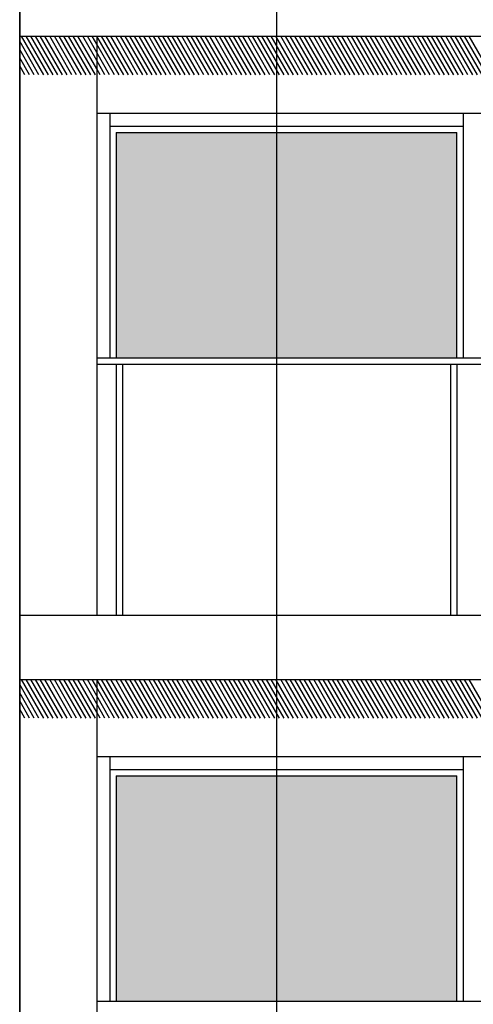
# Model space of a CAD drawing. Units: millimetres. Extents: x 1210 to 1434, y 1217 to 1244.
# Drawn here: x 1323 to 1325, y 1232 to 1235 of the extents above; entities that cross this region are included whole.
import ezdxf

# ---------------------------------------------------------------- set-up
doc = ezdxf.new("R2010")
doc.units = ezdxf.units.MM

# ---------------------------------------------------------------- blocks, each defined once
blk = doc.blocks.new('Elevacion Merced')
h = blk.add_hatch(color=256)
h.set_gradient(color1=(147, 159, 153), rotation=165, one_color=1, tint=1)
h.paths.add_polyline_path([(651.6277, 501.3447), (651.6277, 502.3947), (650.3527, 502.3947), (650.3527, 501.3447)])
h.paths.add_polyline_path([(650.3027, 501.3447), (650.3027, 502.3947), (649.0277, 502.3947), (649.0277, 501.3447)])
h.paths.add_polyline_path([(648.7277, 501.3447), (648.7277, 502.3947), (647.4527, 502.3947), (647.4527, 501.3447)])
h.paths.add_polyline_path([(647.4027, 501.3447), (647.4027, 502.3947), (646.1277, 502.3947), (646.1277, 501.3447)])
h.paths.add_polyline_path([(645.8277, 501.3447), (645.8277, 502.3947), (644.5527, 502.3947), (644.5527, 501.3447)])
h.paths.add_polyline_path([(644.5027, 501.3447), (644.5027, 502.3947), (643.2277, 502.3947), (643.2277, 501.3447)])
h.paths.add_polyline_path([(642.9277, 501.3447), (642.9277, 502.3947), (641.6527, 502.3947), (641.6527, 501.3447)])
h.paths.add_polyline_path([(641.6027, 501.3447), (641.6027, 502.3947), (640.3277, 502.3947), (640.3277, 501.3447)])
h.paths.add_polyline_path([(640.0277, 502.3947), (638.7527, 502.3947), (638.7527, 501.3447), (640.0277, 501.3447)])
h.paths.add_polyline_path([(637.4277, 502.3947), (637.4277, 501.3447), (638.7027, 501.3447), (638.7027, 502.3947)])
h.paths.add_polyline_path([(651.7027, 503.9947), (651.7027, 504.8697), (650.3777, 504.8697), (650.3777, 503.9947)])
h.paths.add_polyline_path([(650.2777, 503.9947), (650.2777, 504.8697), (648.9277, 504.8697), (648.9277, 503.9947)])
h.paths.add_polyline_path([(648.8277, 503.9947), (648.8277, 504.8697), (647.4777, 504.8697), (647.4777, 503.9947)])
h.paths.add_polyline_path([(647.3777, 503.9947), (647.3777, 504.8697), (646.0277, 504.8697), (646.0277, 503.9947)])
h.paths.add_polyline_path([(645.9277, 503.9947), (645.9277, 504.8697), (644.5777, 504.8697), (644.5777, 503.9947)])
h.paths.add_polyline_path([(644.4777, 503.9947), (644.4777, 504.8697), (643.1277, 504.8697), (643.1277, 503.9947)])
h.paths.add_polyline_path([(643.0277, 503.9947), (643.0277, 504.8697), (641.6777, 504.8697), (641.6777, 503.9947)])
h.paths.add_polyline_path([(641.5777, 503.9947), (641.5777, 504.8697), (640.2277, 504.8697), (640.2277, 503.9947)])
h.paths.add_polyline_path([(640.1277, 503.9947), (640.1277, 504.8697), (638.7777, 504.8697), (638.7777, 503.9947)])
h.paths.add_polyline_path([(638.6777, 503.9947), (638.6777, 504.8697), (637.3277, 504.8697), (637.3277, 503.9947)])
h.paths.add_polyline_path([(637.2277, 503.9947), (637.2277, 504.8697), (635.8777, 504.8697), (635.8777, 503.9947)])
h.paths.add_polyline_path([(635.7777, 504.8697), (634.4527, 504.8697), (634.4527, 503.9947), (635.7777, 503.9947)])
h.paths.add_polyline_path([(634.4527, 507.3697), (634.4527, 506.4947), (635.7777, 506.4947), (635.7777, 507.3697)])
h.paths.add_polyline_path([(637.2277, 506.4947), (637.2277, 507.3697), (635.8777, 507.3697), (635.8777, 506.4947)])
h.paths.add_polyline_path([(638.6777, 506.4947), (638.6777, 507.3697), (637.3277, 507.3697), (637.3277, 506.4947)])
h.paths.add_polyline_path([(638.7777, 507.3697), (638.7777, 506.4947), (640.1277, 506.4947), (640.1277, 507.3697)])
h.paths.add_polyline_path([(641.5777, 506.4947), (641.5777, 507.3697), (640.2277, 507.3697), (640.2277, 506.4947)])
h.paths.add_polyline_path([(643.0277, 506.4947), (643.0277, 507.3697), (641.6777, 507.3697), (641.6777, 506.4947)])
h.paths.add_polyline_path([(644.4777, 506.4947), (644.4777, 507.3697), (643.1277, 507.3697), (643.1277, 506.4947)])
h.paths.add_polyline_path([(645.9277, 506.4947), (645.9277, 507.3697), (644.5777, 507.3697), (644.5777, 506.4947)])
h.paths.add_polyline_path([(647.3777, 506.4947), (647.3777, 507.3697), (646.0277, 507.3697), (646.0277, 506.4947)])
h.paths.add_polyline_path([(648.8277, 506.4947), (648.8277, 507.3697), (647.4777, 507.3697), (647.4777, 506.4947)])
h.paths.add_polyline_path([(648.9277, 507.3697), (648.9277, 506.4947), (650.2777, 506.4947), (650.2777, 507.3697)])
h.paths.add_polyline_path([(651.7027, 506.4947), (651.7027, 507.3697), (650.3777, 507.3697), (650.3777, 506.4947)])
h.paths.add_polyline_path([(651.7027, 508.9947), (651.7027, 509.8697), (650.3777, 509.8697), (650.3777, 508.9947)])
h.paths.add_polyline_path([(650.2777, 508.9947), (650.2777, 509.8697), (648.9277, 509.8697), (648.9277, 508.9947)])
h.paths.add_polyline_path([(647.4777, 508.9947), (648.8277, 508.9947), (648.8277, 509.8697), (647.4777, 509.8697)])
h.paths.add_polyline_path([(647.3777, 508.9947), (647.3777, 509.8697), (646.0277, 509.8697), (646.0277, 508.9947)])
h.paths.add_polyline_path([(645.9277, 508.9947), (645.9277, 509.8697), (644.5777, 509.8697), (644.5777, 508.9947)])
h.paths.add_polyline_path([(644.4777, 508.9947), (644.4777, 509.8697), (643.1277, 509.8697), (643.1277, 508.9947)])
h.paths.add_polyline_path([(643.0277, 509.8697), (641.6777, 509.8697), (641.6777, 508.9947), (643.0277, 508.9947)])
h.paths.add_polyline_path([(641.5777, 508.9947), (641.5777, 509.8697), (640.2277, 509.8697), (640.2277, 508.9947)])
h.paths.add_polyline_path([(640.1277, 508.9947), (640.1277, 509.8697), (638.7777, 509.8697), (638.7777, 508.9947)])
h.paths.add_polyline_path([(638.6777, 508.9947), (638.6777, 509.8697), (637.3277, 509.8697), (637.3277, 508.9947)])
h.paths.add_polyline_path([(637.2277, 508.9947), (637.2277, 509.8697), (635.8777, 509.8697), (635.8777, 508.9947)])
h.paths.add_polyline_path([(635.7777, 508.9947), (635.7777, 509.8697), (634.4527, 509.8697), (634.4527, 508.9947)])
h.paths.add_polyline_path([(635.7777, 511.4947), (635.7777, 512.3697), (634.4527, 512.3697), (634.4527, 511.4947)])
h.paths.add_polyline_path([(637.2277, 511.4947), (637.2277, 512.3697), (635.8777, 512.3697), (635.8777, 511.4947)])
h.paths.add_polyline_path([(638.6777, 511.4947), (638.6777, 512.3697), (637.3277, 512.3697), (637.3277, 511.4947)])
h.paths.add_polyline_path([(638.7777, 512.3697), (638.7777, 511.4947), (640.1277, 511.4947), (640.1277, 512.3697)])
h.paths.add_polyline_path([(641.5777, 511.4947), (641.5777, 512.3697), (640.2277, 512.3697), (640.2277, 511.4947)])
h.paths.add_polyline_path([(643.0277, 511.4947), (643.0277, 512.3697), (641.6777, 512.3697), (641.6777, 511.4947)])
h.paths.add_polyline_path([(644.4777, 511.4947), (644.4777, 512.3697), (643.1277, 512.3697), (643.1277, 511.4947)])
h.paths.add_polyline_path([(645.9277, 511.4947), (645.9277, 512.3697), (644.5777, 512.3697), (644.5777, 511.4947)])
h.paths.add_polyline_path([(647.3777, 511.4947), (647.3777, 512.3697), (646.0277, 512.3697), (646.0277, 511.4947)])
h.paths.add_polyline_path([(648.8277, 511.4947), (648.8277, 512.3697), (647.4777, 512.3697), (647.4777, 511.4947)])
h.paths.add_polyline_path([(650.2777, 511.4947), (650.2777, 512.3697), (648.9277, 512.3697), (648.9277, 511.4947)])
h.paths.add_polyline_path([(650.3777, 512.3697), (650.3777, 511.4947), (651.7027, 511.4947), (651.7027, 512.3697)])
h.paths.add_polyline_path([(651.7027, 513.9947), (651.7027, 514.8697), (650.3777, 514.8697), (650.3777, 513.9947)])
h.paths.add_polyline_path([(650.2777, 513.9947), (650.2777, 514.8697), (648.9277, 514.8697), (648.9277, 513.9947)])
h.paths.add_polyline_path([(648.8277, 513.9947), (648.8277, 514.8697), (647.4777, 514.8697), (647.4777, 513.9947)])
h.paths.add_polyline_path([(647.3777, 513.9947), (647.3777, 514.8697), (646.0277, 514.8697), (646.0277, 513.9947)])
h.paths.add_polyline_path([(645.9277, 513.9947), (645.9277, 514.8697), (644.5777, 514.8697), (644.5777, 513.9947)])
h.paths.add_polyline_path([(644.4777, 513.9947), (644.4777, 514.8697), (643.1277, 514.8697), (643.1277, 513.9947)])
h.paths.add_polyline_path([(643.0277, 513.9947), (643.0277, 514.8697), (641.6777, 514.8697), (641.6777, 513.9947)])
h.paths.add_polyline_path([(641.5777, 513.9947), (641.5777, 514.8697), (640.2277, 514.8697), (640.2277, 513.9947)])
h.paths.add_polyline_path([(638.7777, 513.9947), (640.1277, 513.9947), (640.1277, 514.8697), (638.7777, 514.8697)])
h.paths.add_polyline_path([(638.6777, 513.9947), (638.6777, 514.8697), (637.3277, 514.8697), (637.3277, 513.9947)])
h.paths.add_polyline_path([(637.2277, 514.8697), (635.8777, 514.8697), (635.8777, 513.9947), (637.2277, 513.9947)])
h.paths.add_polyline_path([(635.7777, 514.8697), (634.4527, 514.8697), (634.4527, 513.9947), (635.7777, 513.9947)])
h.paths.add_polyline_path([(635.7777, 516.4947), (635.7777, 517.3697), (634.4527, 517.3697), (634.4527, 516.4947)])
h.paths.add_polyline_path([(637.2277, 516.4947), (637.2277, 517.3697), (635.8777, 517.3697), (635.8777, 516.4947)])
h.paths.add_polyline_path([(638.6777, 516.4947), (638.6777, 517.3697), (637.3277, 517.3697), (637.3277, 516.4947)])
h.paths.add_polyline_path([(640.1277, 516.4947), (640.1277, 517.3697), (638.7777, 517.3697), (638.7777, 516.4947)])
h.paths.add_polyline_path([(641.5777, 516.4947), (641.5777, 517.3697), (640.2277, 517.3697), (640.2277, 516.4947)])
h.paths.add_polyline_path([(643.0277, 516.4947), (643.0277, 517.3697), (641.6777, 517.3697), (641.6777, 516.4947)])
h.paths.add_polyline_path([(644.4777, 516.4947), (644.4777, 517.3697), (643.1277, 517.3697), (643.1277, 516.4947)])
h.paths.add_polyline_path([(645.9277, 516.4947), (645.9277, 517.3697), (644.5777, 517.3697), (644.5777, 516.4947)])
h.paths.add_polyline_path([(647.3777, 516.4947), (647.3777, 517.3697), (646.0277, 517.3697), (646.0277, 516.4947)])
h.paths.add_polyline_path([(648.8277, 516.4947), (648.8277, 517.3697), (647.4777, 517.3697), (647.4777, 516.4947)])
h.paths.add_polyline_path([(650.2777, 516.4947), (650.2777, 517.3697), (648.9277, 517.3697), (648.9277, 516.4947)])
h.paths.add_polyline_path([(651.7027, 516.4947), (651.7027, 517.3697), (650.3777, 517.3697), (650.3777, 516.4947)])
h.paths.add_polyline_path([(651.7027, 518.9947), (651.7027, 519.8697), (650.3777, 519.8697), (650.3777, 518.9947)])
h.paths.add_polyline_path([(650.2777, 518.9947), (650.2777, 519.8697), (648.9277, 519.8697), (648.9277, 518.9947)])
h.paths.add_polyline_path([(648.8277, 518.9947), (648.8277, 519.8697), (647.4777, 519.8697), (647.4777, 518.9947)])
h.paths.add_polyline_path([(647.3777, 518.9947), (647.3777, 519.8697), (646.0277, 519.8697), (646.0277, 518.9947)])
h.paths.add_polyline_path([(645.9277, 518.9947), (645.9277, 519.8697), (644.5777, 519.8697), (644.5777, 518.9947)])
h.paths.add_polyline_path([(644.4777, 518.9947), (644.4777, 519.8697), (643.1277, 519.8697), (643.1277, 518.9947)])
h.paths.add_polyline_path([(643.0277, 518.9947), (643.0277, 519.8697), (641.6777, 519.8697), (641.6777, 518.9947)])
h.paths.add_polyline_path([(641.5777, 518.9947), (641.5777, 519.8697), (640.2277, 519.8697), (640.2277, 518.9947)])
h.paths.add_polyline_path([(640.1277, 518.9947), (640.1277, 519.8697), (638.7777, 519.8697), (638.7777, 518.9947)])
h.paths.add_polyline_path([(638.6777, 518.9947), (638.6777, 519.8697), (637.3277, 519.8697), (637.3277, 518.9947)])
h.paths.add_polyline_path([(637.2277, 518.9947), (637.2277, 519.8697), (635.8777, 519.8697), (635.8777, 518.9947)])
h.paths.add_polyline_path([(635.7777, 518.9947), (635.7777, 519.8697), (634.4527, 519.8697), (634.4527, 518.9947)])
h.paths.add_polyline_path([(641.5777, 521.4947), (641.5777, 522.3697), (640.2277, 522.3697), (640.2277, 521.4947)])
h.paths.add_polyline_path([(643.0277, 521.4947), (643.0277, 522.3697), (641.6777, 522.3697), (641.6777, 521.4947)])
h.paths.add_polyline_path([(644.4777, 521.4947), (644.4777, 522.3697), (643.1277, 522.3697), (643.1277, 521.4947)])
h.paths.add_polyline_path([(645.9277, 521.4947), (645.9277, 522.3697), (644.5777, 522.3697), (644.5777, 521.4947)])
h.paths.add_polyline_path([(647.3777, 521.4947), (647.3777, 522.3697), (646.0277, 522.3697), (646.0277, 521.4947)])
h.paths.add_polyline_path([(648.8277, 521.4947), (648.8277, 522.3697), (647.4777, 522.3697), (647.4777, 521.4947)])
h.paths.add_polyline_path([(648.9277, 521.4947), (650.2777, 521.4947), (650.2777, 522.3697), (648.9277, 522.3697)])
h.paths.add_polyline_path([(651.7027, 521.4947), (651.7027, 522.3697), (650.3777, 522.3697), (650.3777, 521.4947)])
h = blk.add_hatch(color=256)
h.set_gradient(color1=(147, 159, 153), rotation=165, one_color=1, tint=1)
h.paths.add_polyline_path([(635.7777, 514.8697), (634.4527, 514.8697), (634.4527, 513.9947), (635.7777, 513.9947)])
h = blk.add_hatch(color=256)
h.set_gradient(color1=(147, 159, 153), rotation=165, one_color=1, tint=1)
h.paths.add_polyline_path([(634.4527, 513.9947), (635.7777, 513.9947), (635.7777, 514.8697), (634.4527, 514.8697)])
h = blk.add_hatch(color=256)
h.set_gradient(color1=(147, 159, 153), rotation=165, one_color=1, tint=1)
h.paths.add_polyline_path([(634.4527, 513.9947), (635.7777, 513.9947), (635.7777, 514.8697), (634.4527, 514.8697)])
h = blk.add_hatch(color=256)
h.set_gradient(color1=(147, 159, 153), rotation=165, one_color=1, tint=1)
h.paths.add_polyline_path([(635.7777, 514.8697), (634.4527, 514.8697), (634.4527, 513.9947), (635.7777, 513.9947)])
h = blk.add_hatch(color=256)
h.set_gradient(color1=(147, 159, 153), rotation=165, one_color=1, tint=1)
h.paths.add_polyline_path([(635.7777, 514.8697), (634.4527, 514.8697), (634.4527, 513.9947), (635.7777, 513.9947)])
h = blk.add_hatch(color=256)
h.set_gradient(color1=(147, 159, 153), rotation=165, one_color=1, tint=1)
h.paths.add_polyline_path([(634.4527, 513.9947), (635.7777, 513.9947), (635.7777, 514.8697), (634.4527, 514.8697)])
h = blk.add_hatch(color=256)
h.set_gradient(color1=(147, 159, 153), rotation=165, one_color=1, tint=1)
h.paths.add_polyline_path([(635.7777, 514.8697), (634.4527, 514.8697), (634.4527, 513.9947), (635.7777, 513.9947)])
h = blk.add_hatch(color=256)
h.set_gradient(color1=(147, 159, 153), rotation=165, one_color=1, tint=1)
h.paths.add_polyline_path([(634.4527, 513.9947), (635.7777, 513.9947), (635.7777, 514.8697), (634.4527, 514.8697)])
h = blk.add_hatch(color=256)
h.set_gradient(color1=(147, 159, 153), rotation=165, one_color=1, tint=1)
h.paths.add_polyline_path([(635.7777, 514.8697), (634.4527, 514.8697), (634.4527, 513.9947), (635.7777, 513.9947)])
h = blk.add_hatch(color=256)
h.set_gradient(color1=(147, 159, 153), rotation=165, one_color=1, tint=1)
h.paths.add_polyline_path([(634.4527, 513.9947), (635.7777, 513.9947), (635.7777, 514.8697), (634.4527, 514.8697)])
h = blk.add_hatch(color=256)
h.set_gradient(color1=(147, 159, 153), rotation=165, one_color=1, tint=1)
h.paths.add_polyline_path([(635.7777, 514.8697), (634.4527, 514.8697), (634.4527, 513.9947), (635.7777, 513.9947)])
h = blk.add_hatch(color=256)
h.set_gradient(color1=(147, 159, 153), rotation=165, one_color=1, tint=1)
h.paths.add_polyline_path([(634.4527, 513.9947), (635.7777, 513.9947), (635.7777, 514.8697), (634.4527, 514.8697)])
h = blk.add_hatch(color=256)
h.set_gradient(color1=(147, 159, 153), rotation=165, one_color=1, tint=1)
h.paths.add_polyline_path([(635.7777, 512.3697), (634.4527, 512.3697), (634.4527, 511.4947), (635.7777, 511.4947)])
h = blk.add_hatch(color=256)
h.set_gradient(color1=(147, 159, 153), rotation=165, one_color=1, tint=1)
h.paths.add_polyline_path([(634.4527, 511.4947), (635.7777, 511.4947), (635.7777, 512.3697), (634.4527, 512.3697)])
h = blk.add_hatch(color=256)
h.set_gradient(color1=(147, 159, 153), rotation=165, one_color=1, tint=1)
h.paths.add_polyline_path([(634.4527, 511.4947), (635.7777, 511.4947), (635.7777, 512.3697), (634.4527, 512.3697)])
h = blk.add_hatch(color=256)
h.set_gradient(color1=(147, 159, 153), rotation=165, one_color=1, tint=1)
h.paths.add_polyline_path([(635.7777, 512.3697), (634.4527, 512.3697), (634.4527, 511.4947), (635.7777, 511.4947)])
h = blk.add_hatch(color=256)
h.set_gradient(color1=(147, 159, 153), rotation=165, one_color=1, tint=1)
h.paths.add_polyline_path([(635.7777, 512.3697), (634.4527, 512.3697), (634.4527, 511.4947), (635.7777, 511.4947)])
h = blk.add_hatch(color=256)
h.set_gradient(color1=(147, 159, 153), rotation=165, one_color=1, tint=1)
h.paths.add_polyline_path([(634.4527, 511.4947), (635.7777, 511.4947), (635.7777, 512.3697), (634.4527, 512.3697)])
h = blk.add_hatch(color=256)
h.set_gradient(color1=(147, 159, 153), rotation=165, one_color=1, tint=1)
h.paths.add_polyline_path([(635.7777, 512.3697), (634.4527, 512.3697), (634.4527, 511.4947), (635.7777, 511.4947)])
h = blk.add_hatch(color=256)
h.set_gradient(color1=(147, 159, 153), rotation=165, one_color=1, tint=1)
h.paths.add_polyline_path([(634.4527, 511.4947), (635.7777, 511.4947), (635.7777, 512.3697), (634.4527, 512.3697)])
h = blk.add_hatch(color=256)
h.set_gradient(color1=(147, 159, 153), rotation=165, one_color=1, tint=1)
h.paths.add_polyline_path([(635.7777, 512.3697), (634.4527, 512.3697), (634.4527, 511.4947), (635.7777, 511.4947)])
h = blk.add_hatch(color=256)
h.set_gradient(color1=(147, 159, 153), rotation=165, one_color=1, tint=1)
h.paths.add_polyline_path([(634.4527, 511.4947), (635.7777, 511.4947), (635.7777, 512.3697), (634.4527, 512.3697)])
for p, q in [((634.0777, 500.2447), (634.0777, 522.2447)), ((634.0777, 521.4947), (634.0777, 500.2447)), ((634.0777, 515.2447), (652.0777, 515.2447)), ((634.1526, 515.0947), (634.0777, 515.2244)), ((634.1709, 515.0947), (634.0843, 515.2447)), ((634.1892, 515.0947), (634.1026, 515.2447)), ((634.2076, 515.0947), (634.121, 515.2447)), ((634.2259, 515.0947), (634.1393, 515.2447)), ((634.2442, 515.0947), (634.1576, 515.2447)), ((634.2626, 515.0947), (634.176, 515.2447)), ((634.2809, 515.0947), (634.1943, 515.2447)), ((634.2992, 515.0947), (634.2126, 515.2447)), ((634.3176, 515.0947), (634.231, 515.2447)), ((634.3359, 515.0947), (634.2493, 515.2447)), ((634.3542, 515.0947), (634.2676, 515.2447)), ((634.3725, 515.0947), (634.2859, 515.2447)), ((634.3777, 515.1175), (634.3043, 515.2447)), ((634.3777, 515.1493), (634.3226, 515.2447)), ((634.3777, 515.181), (634.3409, 515.2447)), ((634.3777, 515.2128), (634.3593, 515.2447)), ((634.3777, 515.2445), (634.3776, 515.2447)), ((634.3777, 515.2447), (634.3777, 512.9947)), ((634.4642, 515.0947), (634.3777, 515.2445)), ((634.4825, 515.0947), (634.3959, 515.2447)), ((634.5009, 515.0947), (634.4143, 515.2447)), ((634.5192, 515.0947), (634.4326, 515.2447)), ((634.5375, 515.0947), (634.4509, 515.2447)), ((634.5559, 515.0947), (634.4693, 515.2447)), ((634.5742, 515.0947), (634.4876, 515.2447)), ((634.5925, 515.0947), (634.5059, 515.2447)), ((634.6108, 515.0947), (634.5242, 515.2447)), ((634.6292, 515.0947), (634.5426, 515.2447)), ((634.6475, 515.0947), (634.5609, 515.2447)), ((634.6658, 515.0947), (634.5792, 515.2447)), ((634.6842, 515.0947), (634.5976, 515.2447)), ((634.7025, 515.0947), (634.6159, 515.2447)), ((634.7208, 515.0947), (634.6342, 515.2447)), ((634.7392, 515.0947), (634.6526, 515.2447)), ((634.7575, 515.0947), (634.6709, 515.2447)), ((634.7758, 515.0947), (634.6892, 515.2447)), ((634.7942, 515.0947), (634.7076, 515.2447)), ((634.8125, 515.0947), (634.7259, 515.2447)), ((634.8308, 515.0947), (634.7442, 515.2447)), ((634.8491, 515.0947), (634.7625, 515.2447)), ((634.8675, 515.0947), (634.7809, 515.2447)), ((634.8858, 515.0947), (634.7992, 515.2447)), ((634.9041, 515.0947), (634.8175, 515.2447)), ((634.9225, 515.0947), (634.8359, 515.2447)), ((634.9408, 515.0947), (634.8542, 515.2447)), ((634.9591, 515.0947), (634.8725, 515.2447)), ((634.9775, 515.0947), (634.8909, 515.2447)), ((634.9958, 515.0947), (634.9092, 515.2447)), ((635.0141, 515.0947), (634.9275, 515.2447)), ((635.0325, 515.0947), (634.9459, 515.2447)), ((635.0508, 515.0947), (634.9642, 515.2447)), ((635.0691, 515.0947), (634.9825, 515.2447)), ((635.0874, 515.0947), (635.0008, 515.2447)), ((635.1058, 515.0947), (635.0192, 515.2447)), ((635.1241, 515.0947), (635.0375, 515.2447)), ((635.1424, 515.0947), (635.0558, 515.2447)), ((635.1608, 515.0947), (635.0742, 515.2447)), ((635.1791, 515.0947), (635.0925, 515.2447)), ((635.1974, 515.0947), (635.1108, 515.2447)), ((635.2158, 515.0947), (635.1292, 515.2447)), ((635.2341, 515.0947), (635.1475, 515.2447)), ((635.2524, 515.0947), (635.1658, 515.2447)), ((635.2708, 515.0947), (635.1842, 515.2447)), ((635.2891, 515.0947), (635.2025, 515.2447)), ((635.3074, 515.0947), (635.2208, 515.2447)), ((635.3258, 515.0947), (635.2391, 515.2447)), ((635.3441, 515.0947), (635.2575, 515.2447)), ((635.3624, 515.0947), (635.2758, 515.2447)), ((635.3807, 515.0947), (635.2941, 515.2447)), ((635.3991, 515.0947), (635.3125, 515.2447)), ((635.4174, 515.0947), (635.3308, 515.2447)), ((635.4357, 515.0947), (635.3491, 515.2447)), ((635.4541, 515.0947), (635.3675, 515.2447)), ((635.4724, 515.0947), (635.3858, 515.2447)), ((635.4907, 515.0947), (635.4041, 515.2447)), ((635.5091, 515.0947), (635.4225, 515.2447)), ((635.5274, 515.0947), (635.4408, 515.2447)), ((635.5457, 515.0947), (635.4591, 515.2447)), ((635.5641, 515.0947), (635.4774, 515.2447)), ((635.5824, 515.0947), (635.4958, 515.2447)), ((635.6007, 515.0947), (635.5141, 515.2447)), ((635.619, 515.0947), (635.5324, 515.2447)), ((635.6374, 515.0947), (635.5508, 515.2447)), ((635.6557, 515.0947), (635.5691, 515.2447)), ((635.674, 515.0947), (635.5874, 515.2447)), ((635.6924, 515.0947), (635.6058, 515.2447)), ((635.7107, 515.0947), (635.6241, 515.2447)), ((635.729, 515.0947), (635.6424, 515.2447)), ((635.7474, 515.0947), (635.6608, 515.2447)), ((635.7657, 515.0947), (635.6791, 515.2447)), ((635.784, 515.0947), (635.6974, 515.2447)), ((635.8024, 515.0947), (635.7158, 515.2447)), ((635.8207, 515.0947), (635.7341, 515.2447)), ((635.839, 515.0947), (635.7524, 515.2447)), ((635.8573, 515.0947), (635.7707, 515.2447)), ((635.8757, 515.0947), (635.7891, 515.2447)), ((635.894, 515.0947), (635.8074, 515.2447)), ((635.9123, 515.0947), (635.8257, 515.2447)), ((634.1342, 515.0947), (634.0777, 515.1926)), ((634.4459, 515.0947), (634.3777, 515.2128)), ((634.4275, 515.0947), (634.3777, 515.181)), ((634.1159, 515.0947), (634.0777, 515.1609)), ((634.4092, 515.0947), (634.3777, 515.1493)), ((634.0976, 515.0947), (634.0777, 515.1291)), ((634.3909, 515.0947), (634.3777, 515.1175)), ((634.0793, 515.0947), (634.0777, 515.0974)), ((634.3777, 514.9447), (651.7777, 514.9447)), ((634.4277, 514.9447), (634.4277, 513.9947)), ((635.8027, 513.9947), (635.8027, 514.9447)), ((634.4277, 514.8947), (635.8027, 514.8947)), ((634.4527, 514.8697), (634.4527, 513.9947)), ((634.4527, 514.8697), (635.7777, 514.8697)), ((635.7777, 513.9947), (635.7777, 514.8697)), ((634.3777, 513.9947), (651.7777, 513.9947)), ((634.3777, 513.9697), (651.7777, 513.9697)), ((634.4527, 513.9697), (634.4527, 512.9947)), ((634.4777, 513.9697), (634.4777, 512.9947)), ((635.7527, 513.9697), (635.7527, 512.9947)), ((635.7777, 513.9697), (635.7777, 512.9947)), ((634.0777, 512.9947), (652.0777, 512.9947)), ((634.0777, 512.7447), (652.0777, 512.7447)), ((634.1709, 512.5947), (634.0843, 512.7447)), ((634.1892, 512.5947), (634.1026, 512.7447)), ((634.2076, 512.5947), (634.121, 512.7447)), ((634.2259, 512.5947), (634.1393, 512.7447)), ((634.2442, 512.5947), (634.1576, 512.7447)), ((634.2626, 512.5947), (634.176, 512.7447)), ((634.2809, 512.5947), (634.1943, 512.7447)), ((634.2992, 512.5947), (634.2126, 512.7447)), ((634.3176, 512.5947), (634.231, 512.7447)), ((634.3359, 512.5947), (634.2493, 512.7447)), ((634.3542, 512.5947), (634.2676, 512.7447)), ((634.3725, 512.5947), (634.2859, 512.7447)), ((634.3777, 512.6175), (634.3043, 512.7447)), ((634.3777, 512.6493), (634.3226, 512.7447)), ((634.3777, 512.681), (634.3409, 512.7447)), ((634.3777, 512.7128), (634.3593, 512.7447)), ((634.3777, 512.7445), (634.3776, 512.7447)), ((634.3777, 512.7447), (634.3777, 510.4947)), ((634.4642, 512.5947), (634.3777, 512.7445)), ((634.4825, 512.5947), (634.3959, 512.7447)), ((634.5009, 512.5947), (634.4143, 512.7447)), ((634.5192, 512.5947), (634.4326, 512.7447)), ((634.5375, 512.5947), (634.4509, 512.7447)), ((634.5559, 512.5947), (634.4693, 512.7447)), ((634.5742, 512.5947), (634.4876, 512.7447)), ((634.5925, 512.5947), (634.5059, 512.7447)), ((634.6108, 512.5947), (634.5242, 512.7447)), ((634.6292, 512.5947), (634.5426, 512.7447)), ((634.6475, 512.5947), (634.5609, 512.7447)), ((634.6658, 512.5947), (634.5792, 512.7447)), ((634.6842, 512.5947), (634.5976, 512.7447)), ((634.7025, 512.5947), (634.6159, 512.7447)), ((634.7208, 512.5947), (634.6342, 512.7447)), ((634.7392, 512.5947), (634.6526, 512.7447)), ((634.7575, 512.5947), (634.6709, 512.7447)), ((634.7758, 512.5947), (634.6892, 512.7447)), ((634.7942, 512.5947), (634.7076, 512.7447)), ((634.8125, 512.5947), (634.7259, 512.7447)), ((634.8308, 512.5947), (634.7442, 512.7447)), ((634.8491, 512.5947), (634.7625, 512.7447)), ((634.8675, 512.5947), (634.7809, 512.7447)), ((634.8858, 512.5947), (634.7992, 512.7447)), ((634.9041, 512.5947), (634.8175, 512.7447)), ((634.9225, 512.5947), (634.8359, 512.7447)), ((634.9408, 512.5947), (634.8542, 512.7447)), ((634.9591, 512.5947), (634.8725, 512.7447)), ((634.9775, 512.5947), (634.8909, 512.7447)), ((634.9958, 512.5947), (634.9092, 512.7447)), ((635.0141, 512.5947), (634.9275, 512.7447)), ((635.0325, 512.5947), (634.9459, 512.7447)), ((635.0508, 512.5947), (634.9642, 512.7447)), ((635.0691, 512.5947), (634.9825, 512.7447)), ((635.0874, 512.5947), (635.0008, 512.7447)), ((635.1058, 512.5947), (635.0192, 512.7447)), ((635.1241, 512.5947), (635.0375, 512.7447)), ((635.1424, 512.5947), (635.0558, 512.7447)), ((635.1608, 512.5947), (635.0742, 512.7447)), ((635.1791, 512.5947), (635.0925, 512.7447)), ((635.1974, 512.5947), (635.1108, 512.7447)), ((635.2158, 512.5947), (635.1292, 512.7447)), ((635.2341, 512.5947), (635.1475, 512.7447)), ((635.2524, 512.5947), (635.1658, 512.7447)), ((635.2708, 512.5947), (635.1842, 512.7447)), ((635.2891, 512.5947), (635.2025, 512.7447)), ((635.3074, 512.5947), (635.2208, 512.7447)), ((635.3258, 512.5947), (635.2391, 512.7447)), ((635.3441, 512.5947), (635.2575, 512.7447)), ((635.3624, 512.5947), (635.2758, 512.7447)), ((635.3807, 512.5947), (635.2941, 512.7447)), ((635.3991, 512.5947), (635.3125, 512.7447)), ((635.4174, 512.5947), (635.3308, 512.7447)), ((635.4357, 512.5947), (635.3491, 512.7447)), ((635.4541, 512.5947), (635.3675, 512.7447)), ((635.4724, 512.5947), (635.3858, 512.7447)), ((635.4907, 512.5947), (635.4041, 512.7447)), ((635.5091, 512.5947), (635.4225, 512.7447)), ((635.5274, 512.5947), (635.4408, 512.7447)), ((635.5457, 512.5947), (635.4591, 512.7447)), ((635.5641, 512.5947), (635.4774, 512.7447)), ((635.5824, 512.5947), (635.4958, 512.7447)), ((635.6007, 512.5947), (635.5141, 512.7447)), ((635.619, 512.5947), (635.5324, 512.7447)), ((635.6374, 512.5947), (635.5508, 512.7447)), ((635.6557, 512.5947), (635.5691, 512.7447)), ((635.674, 512.5947), (635.5874, 512.7447)), ((635.6924, 512.5947), (635.6058, 512.7447)), ((635.7107, 512.5947), (635.6241, 512.7447)), ((635.729, 512.5947), (635.6424, 512.7447)), ((635.7474, 512.5947), (635.6608, 512.7447)), ((635.7657, 512.5947), (635.6791, 512.7447)), ((635.784, 512.5947), (635.6974, 512.7447)), ((635.8024, 512.5947), (635.7158, 512.7447)), ((635.8207, 512.5947), (635.7341, 512.7447)), ((635.839, 512.5947), (635.7524, 512.7447)), ((635.8573, 512.5947), (635.7707, 512.7447)), ((635.8757, 512.5947), (635.7891, 512.7447)), ((635.894, 512.5947), (635.8074, 512.7447)), ((635.9123, 512.5947), (635.8257, 512.7447)), ((634.1526, 512.5947), (634.0777, 512.7244)), ((634.1342, 512.5947), (634.0777, 512.6926)), ((634.4459, 512.5947), (634.3777, 512.7128)), ((634.1159, 512.5947), (634.0777, 512.6609)), ((634.4275, 512.5947), (634.3777, 512.681)), ((634.0976, 512.5947), (634.0777, 512.6291)), ((634.4092, 512.5947), (634.3777, 512.6493)), ((634.3909, 512.5947), (634.3777, 512.6175)), ((634.0793, 512.5947), (634.0777, 512.5974)), ((634.3777, 512.4447), (651.7777, 512.4447)), ((634.4277, 512.4447), (634.4277, 511.4947)), ((635.8027, 511.4947), (635.8027, 512.4447)), ((634.4277, 512.3947), (635.8027, 512.3947)), ((634.4527, 512.3697), (634.4527, 511.4947)), ((634.4527, 512.3697), (635.7777, 512.3697)), ((635.7777, 511.4947), (635.7777, 512.3697)), ((634.3777, 511.4947), (651.7777, 511.4947))]:
    blk.add_line(p, q)
at = {"color": 1}
blk.add_line((635.0777, 500.2447), (635.0777, 522.2447), dxfattribs=at)

msp = doc.modelspace()

# ---------------------------------------------------------------- block references
msp.add_blockref('Elevacion Merced', (689.3629, 720.1236))

doc.saveas('drawing.dxf')
